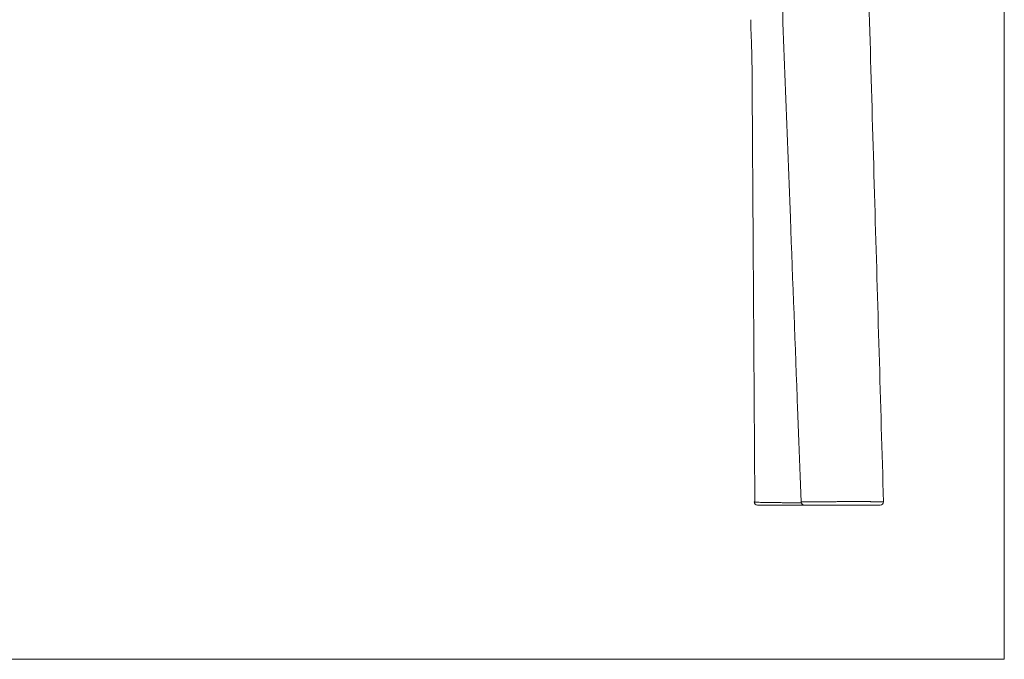
# Model space of a CAD drawing. Units: millimetres. Extents: x 180 to 1804, y 35 to 1885.
# Drawn here: x 479 to 778, y 1015 to 1210 of the extents above; entities that cross this region are included whole.
import ezdxf

# ---------------------------------------------------------------- set-up
doc = ezdxf.new("R2010")
doc.units = ezdxf.units.MM
doc.layers.add('1', color=7, linetype='Continuous', true_color=0xffffff)

msp = doc.modelspace()

# ---------------------------------------------------------------- linework, layer by layer
at = {"layer": '1', "color": 8, "linetype": 'Continuous', "lineweight": 18}
for p in [(778.3, 1884.83), (179.51, 1015.41)]:
    msp.add_line(p, (778.3, 1015.41), dxfattribs=at)
at = {"layer": '1', "color": 155, "linetype": 'Continuous', "lineweight": 18}
for centre, major_axis, start_param, end_param in [((703.27, 1063.25), (0, 1), 1.58417, 3.141615), ((717.52, 1063.25), (0, 1), 1.611426, 3.141668), ((740.58, 1063.25), (0, -1), 0.000026, 1.60345)]:
    msp.add_ellipse(centre, major_axis=major_axis, ratio=1, start_param=start_param, end_param=end_param, dxfattribs=at)
for points, knots in [([(741.58, 1063.28), (740.68, 1093.52), (738.88, 1154.7), (735.37, 1277.98), (732.87, 1370.99), (731.25, 1433.05)], [0, 0, 0, 0, 0.245418, 0.496453, 1, 1, 1, 1]), ([(710.13, 1232.1), (711.17, 1204.58), (712.95, 1157.61), (714.72, 1110.64), (715.46, 1091.19)], [0, 0, 0, 0, 0.58584, 1, 1, 1, 1]), ([(701.21, 1209.81), (701.23, 1208.34), (701.29, 1205.51), (701.47, 1201.38), (701.58, 1197.46), (701.6, 1193.36), (701.63, 1188.52), (701.67, 1182.57), (701.72, 1175.47), (701.77, 1167.23), (701.83, 1157.85), (701.9, 1147.33), (701.98, 1135.67), (702.06, 1122.86), (702.15, 1108.92), (702.25, 1093.83), (702.35, 1078.46), (702.42, 1068.13), (702.45, 1063.2)], [0, 0, 0, 0, 0.029347, 0.056639, 0.082137, 0.107894, 0.140779, 0.18147, 0.229969, 0.286273, 0.350385, 0.422303, 0.502028, 0.58956, 0.6849, 0.788047, 0.899001, 1, 1, 1, 1]), ([(703.27, 1062.25), (703.27, 1062.25), (703.28, 1062.25), (703.3, 1062.25), (703.33, 1062.25), (703.44, 1062.25), (703.51, 1062.25), (703.63, 1062.25), (703.66, 1062.25), (703.7, 1062.25), (703.71, 1062.25), (703.74, 1062.25), (703.75, 1062.25), (703.83, 1062.25), (703.89, 1062.25), (704.09, 1062.25), (704.24, 1062.25), (704.58, 1062.25), (704.77, 1062.25), (705.08, 1062.25), (705.19, 1062.25), (705.33, 1062.25), (705.35, 1062.25), (705.41, 1062.25), (705.5, 1062.25), (705.59, 1062.25), (705.89, 1062.25), (706.14, 1062.25), (706.68, 1062.25), (706.96, 1062.25), (707.41, 1062.25), (707.63, 1062.25), (707.87, 1062.25), (708.03, 1062.25), (708.11, 1062.25), (708.52, 1062.25), (708.85, 1062.25), (709.54, 1062.25), (709.89, 1062.25), (710.61, 1062.25), (710.98, 1062.25), (711.4, 1062.25), (711.45, 1062.25), (711.55, 1062.25), (711.59, 1062.25), (711.74, 1062.25), (711.83, 1062.25), (712.12, 1062.25), (712.31, 1062.25), (712.89, 1062.25), (713.28, 1062.25), (714.06, 1062.25), (714.45, 1062.25), (714.94, 1062.25), (715.09, 1062.25), (715.24, 1062.25), (715.34, 1062.25), (715.39, 1062.25), (715.64, 1062.25), (715.84, 1062.25), (716.43, 1062.25), (716.81, 1062.25), (717.32, 1062.25), (717.44, 1062.25), (717.56, 1062.25)], [0, 0, 0, 0, 0.019718, 0.019718, 0.076321, 0.076321, 0.132924, 0.132924, 0.147075, 0.147075, 0.15415, 0.15415, 0.161226, 0.161226, 0.189527, 0.189527, 0.24613, 0.24613, 0.302734, 0.302734, 0.331035, 0.331035, 0.338111, 0.338111, 0.345186, 0.359337, 0.359337, 0.41594, 0.41594, 0.472543, 0.472543, 0.500845, 0.514996, 0.514996, 0.529146, 0.529146, 0.58575, 0.58575, 0.642353, 0.642353, 0.698956, 0.698956, 0.706031, 0.706031, 0.713107, 0.713107, 0.727258, 0.727258, 0.755559, 0.755559, 0.812162, 0.812162, 0.868765, 0.868765, 0.882916, 0.889992, 0.889992, 0.897067, 0.897067, 0.925369, 0.925369, 0.981972, 0.981972, 1, 1, 1, 1]), ([(717.52, 1062.25), (717.52, 1062.25), (717.53, 1062.25), (717.57, 1062.25), (717.59, 1062.25), (717.62, 1062.25), (717.64, 1062.25), (717.64, 1062.25), (717.66, 1062.25), (717.68, 1062.25), (717.76, 1062.25), (717.85, 1062.25), (718.05, 1062.25), (718.18, 1062.25), (718.45, 1062.25), (718.61, 1062.25), (718.96, 1062.25), (719.15, 1062.25), (719.56, 1062.25), (719.78, 1062.25), (720.25, 1062.25), (720.51, 1062.25), (720.84, 1062.25), (720.91, 1062.25), (721.02, 1062.25), (721.05, 1062.25), (721.12, 1062.25), (721.16, 1062.25), (721.33, 1062.25), (721.48, 1062.25), (721.92, 1062.25), (722.23, 1062.25), (722.86, 1062.25), (723.19, 1062.25), (723.69, 1062.25), (723.95, 1062.25), (724.22, 1062.25), (724.39, 1062.25), (724.48, 1062.25), (724.93, 1062.25), (725.29, 1062.25), (726.02, 1062.25), (726.39, 1062.25), (727.14, 1062.25), (727.52, 1062.25), (727.95, 1062.25), (728, 1062.25), (728.1, 1062.25), (728.14, 1062.25), (728.29, 1062.25), (728.39, 1062.25), (728.67, 1062.25), (728.87, 1062.25), (729.44, 1062.25), (729.82, 1062.25), (730.58, 1062.25), (730.96, 1062.25), (731.52, 1062.25), (731.71, 1062.25), (731.99, 1062.25), (732.09, 1062.25), (732.27, 1062.25), (732.36, 1062.25), (732.82, 1062.25), (733.18, 1062.25), (733.89, 1062.25), (734.23, 1062.25), (734.74, 1062.25), (734.99, 1062.25), (735.28, 1062.25), (735.4, 1062.25), (735.48, 1062.25), (735.52, 1062.25), (735.88, 1062.25), (736.19, 1062.25), (736.78, 1062.25), (737.06, 1062.25), (737.6, 1062.25), (737.85, 1062.25), (738.16, 1062.25), (738.22, 1062.25), (738.33, 1062.25), (738.39, 1062.25), (738.56, 1062.25), (738.67, 1062.25), (738.98, 1062.25), (739.36, 1062.25), (739.67, 1062.25), (739.88, 1062.25), (739.94, 1062.25), (740.03, 1062.25), (740.06, 1062.25), (740.12, 1062.25), (740.14, 1062.25), (740.27, 1062.25), (740.35, 1062.25), (740.48, 1062.25), (740.53, 1062.25), (740.57, 1062.25), (740.58, 1062.25), (740.58, 1062.25)], [0, 0, 0, 0, 0.024584, 0.024584, 0.040456, 0.044424, 0.044424, 0.048392, 0.048392, 0.056328, 0.056328, 0.088073, 0.088073, 0.119818, 0.119818, 0.151562, 0.151562, 0.183307, 0.183307, 0.215052, 0.215052, 0.246796, 0.246796, 0.254732, 0.254732, 0.258701, 0.258701, 0.262669, 0.262669, 0.278541, 0.278541, 0.310286, 0.310286, 0.34203, 0.34203, 0.357902, 0.365839, 0.365839, 0.373775, 0.373775, 0.405519, 0.405519, 0.437264, 0.437264, 0.469009, 0.469009, 0.472977, 0.472977, 0.476945, 0.476945, 0.484881, 0.484881, 0.500753, 0.500753, 0.532498, 0.532498, 0.564243, 0.564243, 0.580115, 0.580115, 0.588051, 0.588051, 0.595987, 0.595987, 0.627732, 0.627732, 0.659476, 0.659476, 0.675349, 0.683285, 0.687253, 0.687253, 0.691221, 0.691221, 0.722966, 0.722966, 0.75471, 0.75471, 0.786455, 0.786455, 0.794391, 0.794391, 0.802327, 0.802327, 0.8182, 0.8182, 0.849944, 0.881689, 0.881689, 0.897561, 0.897561, 0.905497, 0.905497, 0.913434, 0.913434, 0.945178, 0.945178, 0.976923, 0.976923, 1, 1, 1, 1])]:
    msp.add_open_spline(points, degree=3, knots=knots, dxfattribs=at)
msp.add_open_spline([(715.46, 1091.21), (716.52, 1063.21)], degree=1, dxfattribs=at)
at = {"layer": '1', "color": 155, "linetype": 'Continuous', "lineweight": 13}
for points, knots in [([(702.3, 1063.26), (702.3, 1063.26), (702.3, 1063.26), (702.3, 1063.26), (702.3, 1063.26), (702.3, 1063.26), (702.29, 1063.26), (702.29, 1063.26), (702.28, 1063.25), (702.27, 1063.25), (702.27, 1063.24), (702.27, 1063.24), (702.3, 1063.23), (702.34, 1063.22), (702.45, 1063.2), (702.54, 1063.19), (702.67, 1063.18), (702.69, 1063.18), (702.74, 1063.18), (702.75, 1063.18), (702.78, 1063.17), (702.86, 1063.17), (702.94, 1063.16), (703.16, 1063.15), (703.33, 1063.15), (703.7, 1063.13), (703.9, 1063.12), (704.24, 1063.11), (704.35, 1063.11), (704.51, 1063.11), (704.54, 1063.11), (704.6, 1063.1), (704.69, 1063.1), (704.79, 1063.1), (705.11, 1063.09), (705.39, 1063.08), (705.97, 1063.07), (706.28, 1063.07), (706.77, 1063.06), (706.93, 1063.06), (707.19, 1063.05), (707.27, 1063.05), (707.44, 1063.05), (707.53, 1063.05), (707.97, 1063.04), (708.34, 1063.04), (709.08, 1063.03), (709.46, 1063.03), (710.24, 1063.02), (710.64, 1063.02), (711.11, 1063.01), (711.16, 1063.01), (711.26, 1063.01), (711.31, 1063.01), (711.47, 1063.01), (711.57, 1063.01), (711.88, 1063.01), (712.09, 1063.01), (712.72, 1063.01), (713.14, 1063.01), (713.99, 1063), (714.41, 1063), (714.95, 1063), (715.11, 1063), (715.27, 1063), (715.38, 1063), (715.43, 1063), (715.7, 1063), (715.92, 1063), (716.28, 1063), (716.42, 1063), (716.57, 1063.01)], [0, 0, 0, 0, 0.00045, 0.00045, 0.000901, 0.001802, 0.003603, 0.007207, 0.014413, 0.028827, 0.028827, 0.057654, 0.057654, 0.115307, 0.115307, 0.172961, 0.172961, 0.187374, 0.187374, 0.194581, 0.194581, 0.201787, 0.230614, 0.230614, 0.288268, 0.288268, 0.345921, 0.345921, 0.374748, 0.374748, 0.381954, 0.381954, 0.389161, 0.403575, 0.403575, 0.461228, 0.461228, 0.518882, 0.518882, 0.547708, 0.547708, 0.562122, 0.562122, 0.576535, 0.576535, 0.634189, 0.634189, 0.691842, 0.691842, 0.749496, 0.749496, 0.756702, 0.756702, 0.763909, 0.763909, 0.778322, 0.778322, 0.807149, 0.807149, 0.864803, 0.864803, 0.922456, 0.922456, 0.936869, 0.944076, 0.944076, 0.951283, 0.951283, 0.98011, 0.98011, 1, 1, 1, 1]), ([(716.52, 1063.21), (716.52, 1063.21), (716.52, 1063.21), (716.52, 1063.21), (716.52, 1063.21), (716.52, 1063.21), (716.52, 1063.21), (716.52, 1063.21), (716.52, 1063.21), (716.52, 1063.22), (716.54, 1063.22), (716.59, 1063.22), (716.64, 1063.22), (716.78, 1063.23), (716.87, 1063.23), (717.01, 1063.24), (717.06, 1063.24), (717.1, 1063.24), (717.14, 1063.24), (717.15, 1063.24), (717.23, 1063.24), (717.31, 1063.24), (717.53, 1063.25), (717.7, 1063.25), (718.07, 1063.25), (718.28, 1063.25), (718.61, 1063.26), (718.73, 1063.26), (718.91, 1063.26), (719, 1063.26), (719.1, 1063.26), (719.16, 1063.26), (719.2, 1063.26), (719.49, 1063.27), (719.76, 1063.27), (720.34, 1063.28), (720.95, 1063.28), (721.62, 1063.29), (722.05, 1063.29), (722.14, 1063.29), (722.27, 1063.29), (722.32, 1063.29), (722.41, 1063.29), (722.63, 1063.29), (722.86, 1063.3), (723.41, 1063.3), (723.78, 1063.3), (724.55, 1063.31), (724.94, 1063.31), (725.54, 1063.31), (725.74, 1063.31), (726, 1063.31), (726.05, 1063.32), (726.15, 1063.32), (726.3, 1063.32), (726.46, 1063.32), (726.97, 1063.32), (727.79, 1063.32), (728.62, 1063.33), (729.25, 1063.33), (729.45, 1063.33), (729.77, 1063.33), (729.87, 1063.33), (730.08, 1063.33), (730.18, 1063.33), (730.71, 1063.33), (731.12, 1063.33), (731.94, 1063.33), (732.34, 1063.33), (733.13, 1063.33), (733.52, 1063.33), (734.01, 1063.33), (734.1, 1063.33), (734.29, 1063.33), (734.39, 1063.33), (734.67, 1063.33), (734.86, 1063.33), (735.41, 1063.33), (735.77, 1063.33), (736.46, 1063.33), (736.79, 1063.33), (737.27, 1063.33), (737.43, 1063.33), (737.66, 1063.32), (737.74, 1063.32), (737.85, 1063.32), (737.89, 1063.32), (737.96, 1063.32), (738, 1063.32), (738.33, 1063.32), (738.61, 1063.32), (739.13, 1063.32), (739.37, 1063.31), (739.83, 1063.31), (740.03, 1063.31), (740.27, 1063.31), (740.32, 1063.31), (740.41, 1063.31), (740.45, 1063.31), (740.58, 1063.3), (740.66, 1063.3), (740.89, 1063.3), (741.02, 1063.3), (741.24, 1063.3), (741.33, 1063.29), (741.43, 1063.29), (741.46, 1063.29), (741.49, 1063.29), (741.5, 1063.29), (741.51, 1063.29), (741.53, 1063.29), (741.56, 1063.29), (741.57, 1063.28), (741.58, 1063.28), (741.58, 1063.28), (741.58, 1063.28), (741.58, 1063.28), (741.58, 1063.28), (741.58, 1063.28), (741.58, 1063.28), (741.57, 1063.28), (741.57, 1063.28), (741.57, 1063.28)], [0, 0, 0, 0, 0.000244, 0.000244, 0.000488, 0.000977, 0.001953, 0.003906, 0.007812, 0.015625, 0.03125, 0.03125, 0.0625, 0.0625, 0.09375, 0.09375, 0.101562, 0.105469, 0.105469, 0.109375, 0.109375, 0.125, 0.125, 0.15625, 0.15625, 0.1875, 0.1875, 0.203125, 0.203125, 0.210937, 0.214844, 0.214844, 0.21875, 0.21875, 0.25, 0.25, 0.28125, 0.3125, 0.3125, 0.320312, 0.320312, 0.324219, 0.324219, 0.328125, 0.34375, 0.34375, 0.375, 0.375, 0.40625, 0.40625, 0.421875, 0.421875, 0.425781, 0.425781, 0.429687, 0.4375, 0.4375, 0.46875, 0.5, 0.5, 0.515625, 0.515625, 0.523437, 0.523437, 0.53125, 0.53125, 0.5625, 0.5625, 0.59375, 0.59375, 0.625, 0.625, 0.632812, 0.632812, 0.640625, 0.640625, 0.65625, 0.65625, 0.6875, 0.6875, 0.71875, 0.71875, 0.734375, 0.734375, 0.742187, 0.742187, 0.746094, 0.746094, 0.75, 0.75, 0.78125, 0.78125, 0.8125, 0.8125, 0.84375, 0.84375, 0.851562, 0.851562, 0.859375, 0.859375, 0.875, 0.875, 0.90625, 0.90625, 0.9375, 0.9375, 0.953125, 0.953125, 0.957031, 0.957031, 0.960937, 0.96875, 0.984375, 0.984375, 0.992187, 0.996094, 0.998047, 0.999023, 0.999512, 0.999756, 0.999756, 1, 1, 1, 1])]:
    msp.add_open_spline(points, degree=3, knots=knots, dxfattribs=at)

doc.saveas('drawing.dxf')
